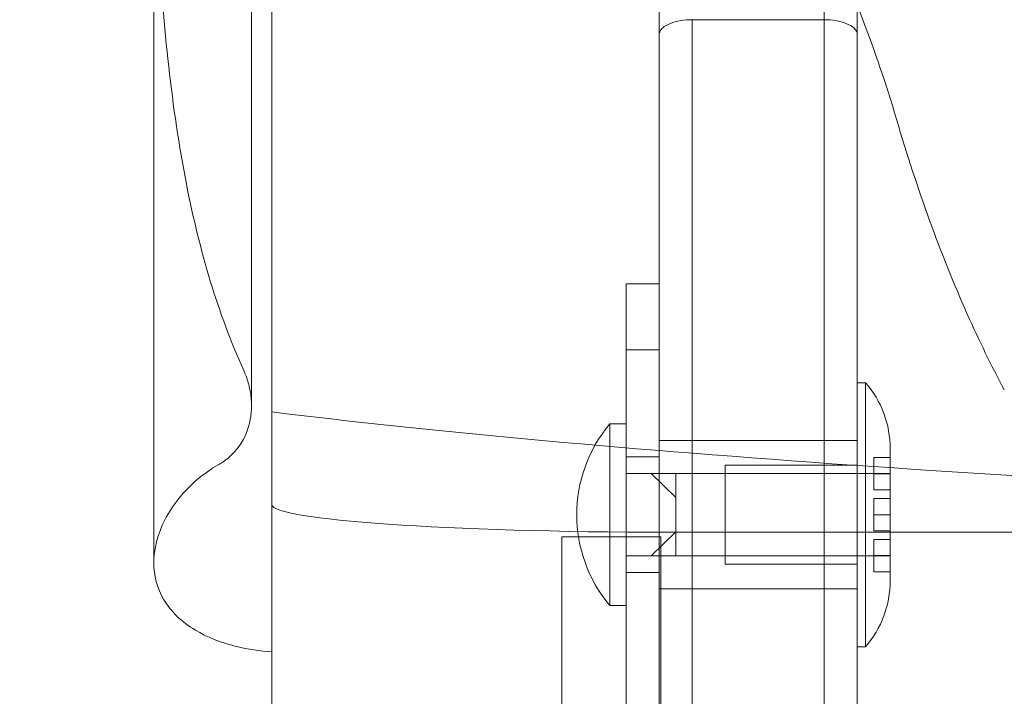
# Model space of a CAD drawing. Extents: x -565 to 0, y -550 to 0.
# Drawn here: x -438 to -434, y -331 to -328 of the extents above; entities that cross this region are included whole.
import ezdxf

# ---------------------------------------------------------------- set-up
doc = ezdxf.new("R2010")
doc.units = 0
doc.header["$MEASUREMENT"] = 0
doc.header["$PDMODE"] = 64
doc.styles.get("Standard").update_dxf_attribs({"font": 'Helvetica LT 57 Condensed_0.ttf'})
doc.dimstyles.new('FEET-METERS', dxfattribs={"dimtxt": 12, "dimasz": 7, "dimexe": 3, "dimexo": 3, "dimgap": 3, "dimtad": 0, "dimdec": 1, "dimzin": 3, "dimdsep": 46, "dimlunit": 4, "dimtxsty": 'Standard', "dimcen": 0.09, "dimadec": 0, "dimazin": 0, "dimtfac": 2, "dimtdec": 1, "dimtofl": 0, "dimtmove": 0, "dimatfit": 3, "dimfxl": 1, "dimfrac": 2, "dimtolj": 1, "dimtzin": 3, "dimarcsym": 0})

# ---------------------------------------------------------------- blocks, each defined once
blk = doc.blocks.new('*D52')
at = {"color": 0, "lineweight": -2, "transparency": 16777216}
for p, q in [((-430.5767, -204.7195), (-550.3143, -204.7195)), ((-547.3143, -211.7195), (-547.3143, -310.3721)), ((-547.3143, -542.7352), (-547.3143, -404.2376)), ((-392.0446, -549.7352), (-550.3143, -549.7352))]:
    blk.add_line(p, q, dxfattribs=at)
at = {"color": 0, "lineweight": 0, "transparency": 16777216}
for points in [[(-548.481, -211.7195), (-546.1477, -211.7195), (-547.3143, -204.7195)], [(-548.481, -542.7352), (-546.1477, -542.7352), (-547.3143, -549.7352)]]:
    blk.add_solid(points, dxfattribs=at)
at = {"layer": 'Defpoints', "color": 0, "lineweight": 0, "transparency": 16777216}
for p in [(-427.5767, -204.7195), (-547.3143, -549.7352), (-389.0446, -549.7352)]:
    blk.add_point(p, dxfattribs=at)
at = {"color": 0, "lineweight": 0, "transparency": 16777216, "insert": (-547.3143, -357.3048), "char_height": 12, "attachment_point": 5, "rotation": 90}
blk.add_mtext('\\A1;28\'-9" [8.8M]', dxfattribs=at)
blk = doc.blocks.new('*D53')
at = {"color": 0, "lineweight": -2, "transparency": 16777216}
for p, q in [((-518.7228, -363.1839), (-518.7228, -191.8568)), ((-216.8104, -331.0734), (-216.8104, -191.8568)), ((-511.7228, -194.8568), (-362.2516, -194.8568)), ((-223.8104, -194.8568), (-268.3861, -194.8568))]:
    blk.add_line(p, q, dxfattribs=at)
at = {"color": 0, "lineweight": 0, "transparency": 16777216}
for points in [[(-511.7228, -193.6902), (-511.7228, -196.0235), (-518.7228, -194.8568)], [(-223.8104, -193.6902), (-223.8104, -196.0235), (-216.8104, -194.8568)]]:
    blk.add_solid(points, dxfattribs=at)
at = {"layer": 'Defpoints', "color": 0, "lineweight": 0, "transparency": 16777216}
for p in [(-216.8104, -194.8568), (-216.8104, -334.0734), (-518.7228, -366.1839)]:
    blk.add_point(p, dxfattribs=at)
at = {"color": 0, "lineweight": 0, "transparency": 16777216, "insert": (-315.3188, -194.8568), "char_height": 12, "attachment_point": 5}
blk.add_mtext('\\A1;25\'-2" [7.7M]', dxfattribs=at)
blk = doc.blocks.new('A$C62F24D8A')
at = {"color": 0, "linetype": 'Continuous', "lineweight": 0}
for p, q in [((-59.2078, 37.337), (-59.2078, 42.9027)), ((-59.1305, 42.2376), (-59.1305, 37.2572)), ((-57.0384, 41.7987), (-57.0384, 38.743)), ((-57.0384, 41.7987), (-57.0384, 38.743)), ((-57.6634, 41.6737), (-57.6634, 38.6869)), ((-56.9134, 38.6869), (-56.9134, 41.6737)), ((-59.578, 39.6439), (-59.578, 37.2919)), ((-57.5384, 38.743), (-57.5384, 35.743)), ((-57.5384, 38.743), (-57.0384, 38.743)), ((-57.5384, 38.743), (-57.5384, 35.743)), ((-57.0384, 35.743), (-57.0384, 38.743)), ((-57.0384, 35.743), (-57.0384, 38.743)), ((-57.6634, 37.618), (-57.6634, 38.6869)), ((-56.9134, 38.6869), (-56.9134, 35.868)), ((-57.7884, 37.743), (-57.6634, 37.743)), ((-57.7884, 37.493), (-57.7884, 37.743)), ((-57.6634, 37.618), (-57.6634, 37.493)), ((-57.6634, 37.493), (-57.7884, 37.493)), ((-57.7884, 37.493), (-57.7884, 35.868)), ((-57.6634, 35.868), (-57.6634, 37.493)), ((-59.2078, 37.337), (-59.2078, 37.2805)), ((-56.9134, 37.368), (-56.8821, 37.368)), ((-56.8821, 36.368), (-56.8821, 37.368)), ((-59.578, 37.2919), (-59.578, 36.6859)), ((-59.1305, 37.2572), (-59.1305, 36.3487)), ((-57.8509, 37.2117), (-57.8509, 36.5242)), ((-57.7884, 37.2117), (-57.8509, 37.2117)), ((-57.5384, 37.1492), (-57.6634, 37.1492)), ((-57.0384, 37.1492), (-57.5384, 37.1492)), ((-56.9134, 37.1492), (-57.0384, 37.1492)), ((-56.7884, 37.118), (-56.7884, 37.0845)), ((-57.7884, 37.0867), (-57.6634, 37.0867)), ((-56.7884, 37.0845), (-56.8509, 37.0845)), ((-56.8509, 36.9617), (-56.8509, 37.0845)), ((-56.7884, 37.0845), (-56.7884, 36.868)), ((-57.4134, 37.0555), (-57.4134, 36.6805)), ((-57.4134, 37.0555), (-56.9134, 37.0555)), ((-57.7884, 37.0242), (-57.6946, 37.0242)), ((-57.6009, 37.0242), (-57.6946, 37.0242)), ((-57.6946, 37.0242), (-57.6009, 36.9327)), ((-57.6009, 36.9784), (-57.6009, 37.0242)), ((-57.0384, 37.0242), (-57.6009, 37.0242)), ((-57.4134, 37.0242), (-56.7884, 37.0242)), ((-56.8509, 37.0231), (-56.7884, 37.0231)), ((-57.6009, 36.9327), (-57.6009, 36.9784)), ((-56.7884, 36.9617), (-56.8509, 36.9617)), ((-57.6009, 36.9327), (-57.6009, 36.868)), ((-56.8509, 36.868), (-56.8509, 36.9293)), ((-56.8509, 36.9293), (-56.7884, 36.9293)), ((-57.6009, 36.868), (-57.6009, 36.8032)), ((-56.7884, 36.868), (-56.8509, 36.868)), ((-56.8509, 36.8066), (-56.8509, 36.868)), ((-56.7884, 36.868), (-56.7884, 36.6515)), ((-58.0324, 36.7847), (-57.6574, 36.7847)), ((-58.0324, 35.5347), (-58.0324, 36.7847)), ((-57.6009, 36.8032), (-57.6946, 36.7117)), ((-57.6574, 35.5347), (-57.6574, 36.7847)), ((-57.6305, 36.8015), (-49.9032, 36.8015)), ((-57.6009, 36.7575), (-57.6009, 36.8032)), ((-56.7884, 36.8066), (-56.8509, 36.8066)), ((-57.6009, 36.7117), (-57.6009, 36.7575)), ((-56.8509, 36.7742), (-56.7884, 36.7742)), ((-56.8509, 36.6515), (-56.8509, 36.7742)), ((-57.7884, 36.7117), (-57.6946, 36.7117)), ((-57.6946, 36.7117), (-57.6009, 36.7117)), ((-57.0384, 36.7117), (-57.6009, 36.7117)), ((-57.4134, 36.7117), (-56.7884, 36.7117)), ((-56.7884, 36.7128), (-56.8509, 36.7128)), ((-57.4134, 36.6805), (-56.9134, 36.6805)), ((-57.7884, 36.6492), (-57.6634, 36.6492)), ((-56.7884, 36.6515), (-56.8509, 36.6515)), ((-56.7884, 36.6515), (-56.7884, 36.618)), ((-57.5384, 36.5867), (-57.6634, 36.5867)), ((-57.0384, 36.5867), (-57.5384, 36.5867)), ((-56.9134, 36.5867), (-57.0384, 36.5867)), ((-57.7884, 36.5242), (-57.8509, 36.5242)), ((-56.9134, 36.368), (-56.8821, 36.368)), ((-59.1305, 36.3487), (-59.1305, 35.951))]:
    blk.add_line(p, q, dxfattribs=at)
for centre, radius, start, end in [((-57.1686, 37.118), 0.3802, 360, 41.1121), ((-57.4407, 36.868), 0.5352, 140.0338, 219.9662), ((-57.1686, 36.618), 0.3802, 318.8879, 0)]:
    blk.add_arc(centre, radius, start, end, dxfattribs=at)
for centre, major_axis, start_param, end_param in [((-47.6048, 37.7105), (13.2315, 0), -2.628197, -2.094513), ((-57.6305, 36.9062), (-1.5, 0), 0, 1.570796)]:
    blk.add_ellipse(centre, major_axis=major_axis, ratio=0.069756, start_param=start_param, end_param=end_param, dxfattribs=at)
for points, knots in [([(-59.2371, 37.4136), (-59.3353, 37.6291), (-59.4046, 37.8664), (-59.5108, 38.4088), (-59.5419, 38.7148), (-59.5788, 39.3876), (-59.5813, 39.7613), (-59.578, 40.1445)], [-6.556457, -6.556457, -6.556457, -6.556457, -5.616866, -5.616866, -4.55722, -4.55722, -3.373232, -3.373232, -3.373232, -3.373232]), ([(-57.6634, 38.6869), (-57.6634, 38.687), (-57.6634, 38.687), (-57.6633, 38.6914), (-57.6622, 38.6957), (-57.6577, 38.7041), (-57.6544, 38.7082), (-57.643, 38.7184), (-57.6331, 38.7243), (-57.6095, 38.7335), (-57.5963, 38.7371), (-57.568, 38.7418), (-57.5533, 38.743), (-57.5384, 38.743)], [-0.4128429, -0.4128429, -0.4128429, -0.4128429, -0.4122944, -0.4122944, -0.3807351, -0.3807351, -0.3494484, -0.3494484, -0.2980708, -0.2980708, -0.2510978, -0.2510978, -0.2061472, -0.2061472, -0.2061472, -0.2061472]), ([(-56.9134, 38.6869), (-56.9134, 38.687), (-56.9134, 38.687), (-56.9134, 38.6914), (-56.9145, 38.6957), (-56.919, 38.7041), (-56.9223, 38.7082), (-56.9338, 38.7184), (-56.9437, 38.7243), (-56.9673, 38.7335), (-56.9804, 38.7371), (-57.0087, 38.7418), (-57.0234, 38.743), (-57.0384, 38.743)], [-0.0005485, -0.0005485, -0.0005485, -0.0005485, 0, 0, 0.0315593, 0.0315593, 0.0628461, 0.0628461, 0.1142236, 0.1142236, 0.1611967, 0.1611967, 0.2061472, 0.2061472, 0.2061472, 0.2061472]), ([(-56.7636, 38.3618), (-56.6865, 38.1014), (-56.5983, 37.8559), (-56.4522, 37.5284), (-56.4055, 37.4327), (-56.3563, 37.3407)], [-1.845739, -1.845739, -1.845739, -1.845739, -0.958936, -0.958936, -0.572318, -0.572318, -0.572318, -0.572318]), ([(-59.2137, 37.3407), (-59.2171, 37.3584), (-59.2221, 37.3759), (-59.2312, 37.4), (-59.234, 37.4068), (-59.2371, 37.4136)], [-0.27088271, -0.27088271, -0.27088271, -0.27088271, -0.20248444, -0.20248444, -0.17538892, -0.17538892, -0.17538892, -0.17538892]), ([(-59.3312, 37.0586), (-59.3167, 37.0668), (-59.3037, 37.0762), (-59.2638, 37.1108), (-59.2419, 37.1421), (-59.2139, 37.2099), (-59.2078, 37.2465), (-59.2078, 37.2999), (-59.2097, 37.3202), (-59.2137, 37.3407)], [0.1322545, 0.1322545, 0.1322545, 0.1322545, 0.1849131, 0.1849131, 0.3188262, 0.3188262, 0.4527392, 0.4527392, 0.5286455, 0.5286455, 0.5286455, 0.5286455]), ([(-59.1305, 36.3487), (-59.1761, 36.3516), (-59.2222, 36.3583), (-59.3248, 36.3834), (-59.3785, 36.4053), (-59.4715, 36.461), (-59.5128, 36.5005), (-59.566, 36.5893), (-59.578, 36.6387), (-59.578, 36.7369), (-59.5642, 36.7936), (-59.5079, 36.9035), (-59.4656, 36.9568), (-59.3899, 37.0211), (-59.3621, 37.041), (-59.3312, 37.0586)], [0.051907, 0.051907, 0.051907, 0.051907, 0.185995, 0.185995, 0.371989, 0.371989, 0.596971, 0.596971, 0.821952, 0.821952, 1.064688, 1.064688, 1.307424, 1.307424, 1.419647, 1.419647, 1.419647, 1.419647])]:
    blk.add_open_spline(points, degree=3, knots=knots, dxfattribs=at)
blk.add_open_spline([(-56.9134, 38.7993), (-56.8582, 38.6576), (-56.8077, 38.5108), (-56.7636, 38.3618)], degree=3, dxfattribs=at)

msp = doc.modelspace()

# ---------------------------------------------------------------- block references
at = {"lineweight": 0}
msp.add_blockref('A$C62F24D8A', (-378.1146, -366.8777), dxfattribs=at)

# ---------------------------------------------------------------- dimensions: what is measured, and where the dimension line sits
dim = msp.add_linear_dim(base=(-216.8104, -194.8568), p1=(-518.7228, -366.1839), p2=(-216.8104, -334.0734), dimstyle='FEET-METERS', dxfattribs=at)
dim.commit()
dim.dimension.update_dxf_attribs({"geometry": '*D53', "text_midpoint": (-315.3188, -194.8568), "dimtype": 160})
dim = msp.add_linear_dim(base=(-547.3143, -549.7352), p1=(-427.5767, -204.7195), p2=(-389.0446, -549.7352), angle=90, dimstyle='FEET-METERS', dxfattribs=at)
dim.commit()
dim.dimension.update_dxf_attribs({"geometry": '*D52', "text_midpoint": (-547.3143, -357.3048), "dimtype": 160})

doc.saveas('drawing.dxf')
